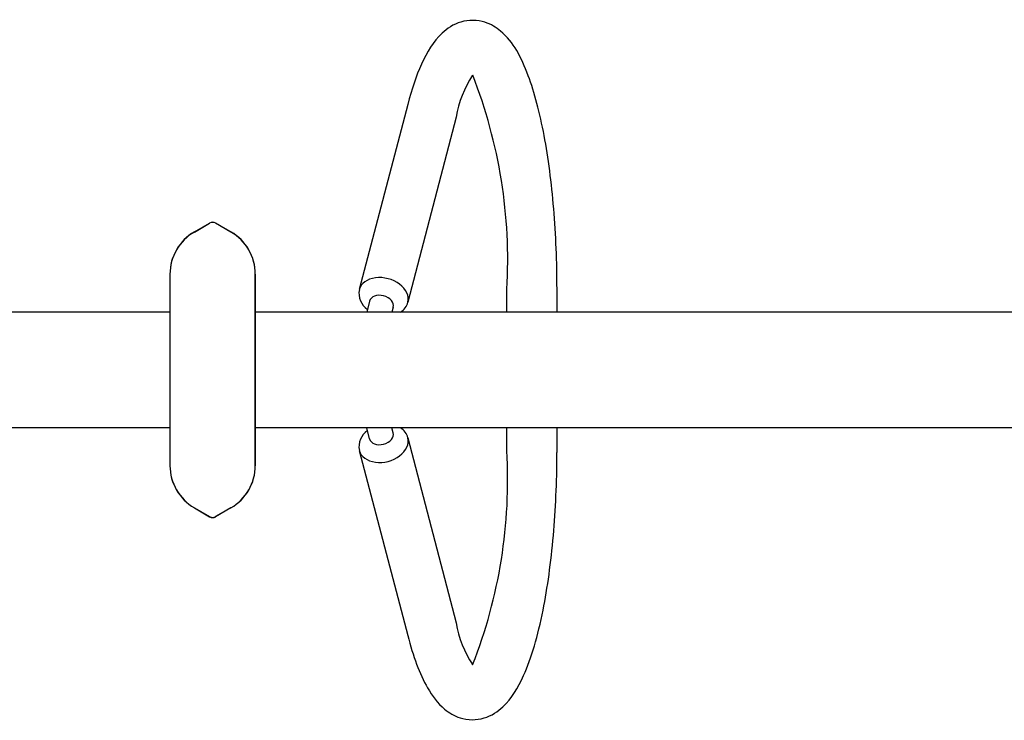
# Model space of a CAD drawing. Units: inches. Extents: x 136 to 1108, y 266 to 826.
# Drawn here: x 605 to 625, y 466 to 480 of the extents above; entities that cross this region are included whole.
import ezdxf

# ---------------------------------------------------------------- set-up
doc = ezdxf.new("R2010")
doc.units = ezdxf.units.IN
doc.header["$LTSCALE"] = 12
doc.header["$MEASUREMENT"] = 0
doc.layers.add('1', color=7, linetype='Continuous')

msp = doc.modelspace()

# ---------------------------------------------------------------- linework, layer by layer
at = {"layer": '1'}
for p, q in [((613.262, 478.423), (612.27, 474.629)), ((614.257, 478.163), (613.266, 474.369)), ((608.888, 475.813), (609.2, 475.993)), ((608.888, 475.808), (609.2, 475.988)), ((609.638, 475.813), (609.325, 475.993)), ((609.638, 475.808), (609.325, 475.988)), ((608.388, 474.947), (608.388, 471.022)), ((608.388, 474.942), (608.388, 471.018)), ((608.388, 474.904), (608.388, 474.901)), ((608.391, 474.902), (608.388, 474.904)), ((608.388, 474.841), (608.388, 474.838)), ((610.135, 474.902), (610.138, 474.904)), ((610.138, 471.022), (610.138, 474.947)), ((610.138, 474.942), (610.138, 471.018)), ((610.138, 474.904), (610.138, 474.901)), ((610.138, 474.841), (610.138, 474.838)), ((615.294, 474.167), (615.294, 474.636)), ((616.323, 474.167), (616.323, 474.636)), ((612.482, 474.392), (612.423, 474.167)), ((612.966, 474.265), (612.94, 474.167)), ((594.075, 474.173), (608.388, 474.173)), ((697.377, 474.167), (610.138, 474.167)), ((594.075, 471.798), (608.388, 471.798)), ((697.377, 471.792), (610.138, 471.792)), ((612.482, 471.568), (612.423, 471.792)), ((612.966, 471.694), (612.94, 471.792)), ((615.294, 471.324), (615.294, 471.792)), ((616.323, 471.324), (616.323, 471.792)), ((613.266, 471.59), (614.257, 467.797)), ((612.27, 471.33), (613.262, 467.537)), ((608.388, 471.122), (608.388, 471.118)), ((608.388, 471.059), (608.388, 471.056)), ((608.391, 471.057), (608.388, 471.056)), ((610.135, 471.057), (610.138, 471.056)), ((610.138, 471.122), (610.138, 471.118)), ((610.138, 471.059), (610.138, 471.056)), ((608.888, 470.156), (609.2, 469.976)), ((608.888, 470.152), (609.2, 469.971)), ((609.638, 470.156), (609.325, 469.976)), ((609.638, 470.152), (609.325, 469.971))]:
    msp.add_line(p, q, dxfattribs=at)
for centre, radius, start, end in [((616.384, 477.827), 2.153, 146.2508, 171.0178), ((604.995, 475.242), 10.317, 356.635, 21.5001), ((609.263, 475.885), 0.125, 60, 120), ((609.263, 475.88), 0.125, 60, 120), ((609.388, 474.947), 1, 120, 180), ((609.388, 474.942), 1, 120, 180), ((609.138, 474.947), 1, 0, 60), ((609.138, 474.942), 1, 0, 60), ((612.66, 474.551), 0.397, 168.6781, 235.9391), ((612.931, 474.461), 0.347, 302.1373, 344.6218), ((612.931, 471.498), 0.347, 15.3782, 57.8627), ((612.66, 471.408), 0.397, 124.0609, 191.3219), ((604.993, 470.718), 10.318, 338.5002, 3.3635), ((609.388, 471.022), 1, 180, 240), ((609.388, 471.018), 1, 180, 240), ((609.138, 471.022), 1, 300, 0), ((609.138, 471.018), 1, 300, 0), ((609.263, 470.084), 0.125, 240, 300), ((609.263, 470.079), 0.125, 240, 300), ((616.373, 468.128), 2.141, 188.9028, 213.8102)]:
    msp.add_arc(centre, radius, start, end, dxfattribs=at)
for centre, major_axis, start_param, end_param in [((612.768, 474.499), (0.498, -0.13), 0, 3.141593), ((612.724, 474.329), (-0.242, 0.063), 3.141593, 6.283185), ((612.768, 471.46), (-0.498, -0.13), 0, 3.141593), ((612.724, 471.631), (0.242, 0.063), 3.141593, 6.283185)]:
    msp.add_ellipse(centre, major_axis=major_axis, ratio=0.709319, start_param=start_param, end_param=end_param, dxfattribs=at)
for points, knots in [([(616.323, 474.636), (616.323, 475.196), (616.3, 475.755), (616.212, 476.822), (616.146, 477.329), (615.972, 478.253), (615.864, 478.666), (615.591, 479.395), (615.436, 479.701), (615.075, 480.004), (614.97, 480.069), (614.691, 480.16), (614.508, 480.162), (614.197, 480.068), (614.071, 479.983), (613.783, 479.714), (613.657, 479.501), (613.435, 479.011), (613.343, 478.735), (613.262, 478.423)], [4.712389, 4.712389, 4.712389, 4.712389, 5.039918, 5.039918, 5.369445, 5.369445, 5.708015, 5.708015, 6.081817, 6.081817, 6.204015, 6.204015, 6.356683, 6.356683, 6.507233, 6.507233, 6.777636, 6.777636, 7.033677, 7.033677, 7.033677, 7.033677]), ([(613.262, 467.537), (613.373, 467.111), (613.502, 466.753), (613.765, 466.297), (613.872, 466.15), (614.108, 465.954), (614.213, 465.889), (614.491, 465.799), (614.673, 465.797), (614.984, 465.892), (615.11, 465.977), (615.398, 466.248), (615.525, 466.461), (615.802, 467.077), (615.932, 467.53), (616.129, 468.519), (616.201, 469.037), (616.295, 470.118), (616.32, 470.68), (616.323, 471.27), (616.323, 471.297), (616.323, 471.324)], [2.391101, 2.391101, 2.391101, 2.391101, 2.740892, 2.740892, 2.941702, 2.941702, 3.063087, 3.063087, 3.215498, 3.215498, 3.366194, 3.366194, 3.637252, 3.637252, 4.026952, 4.026952, 4.366982, 4.366982, 4.696758, 4.696758, 4.712389, 4.712389, 4.712389, 4.712389])]:
    msp.add_open_spline(points, degree=3, knots=knots, dxfattribs=at)

doc.saveas('drawing.dxf')
